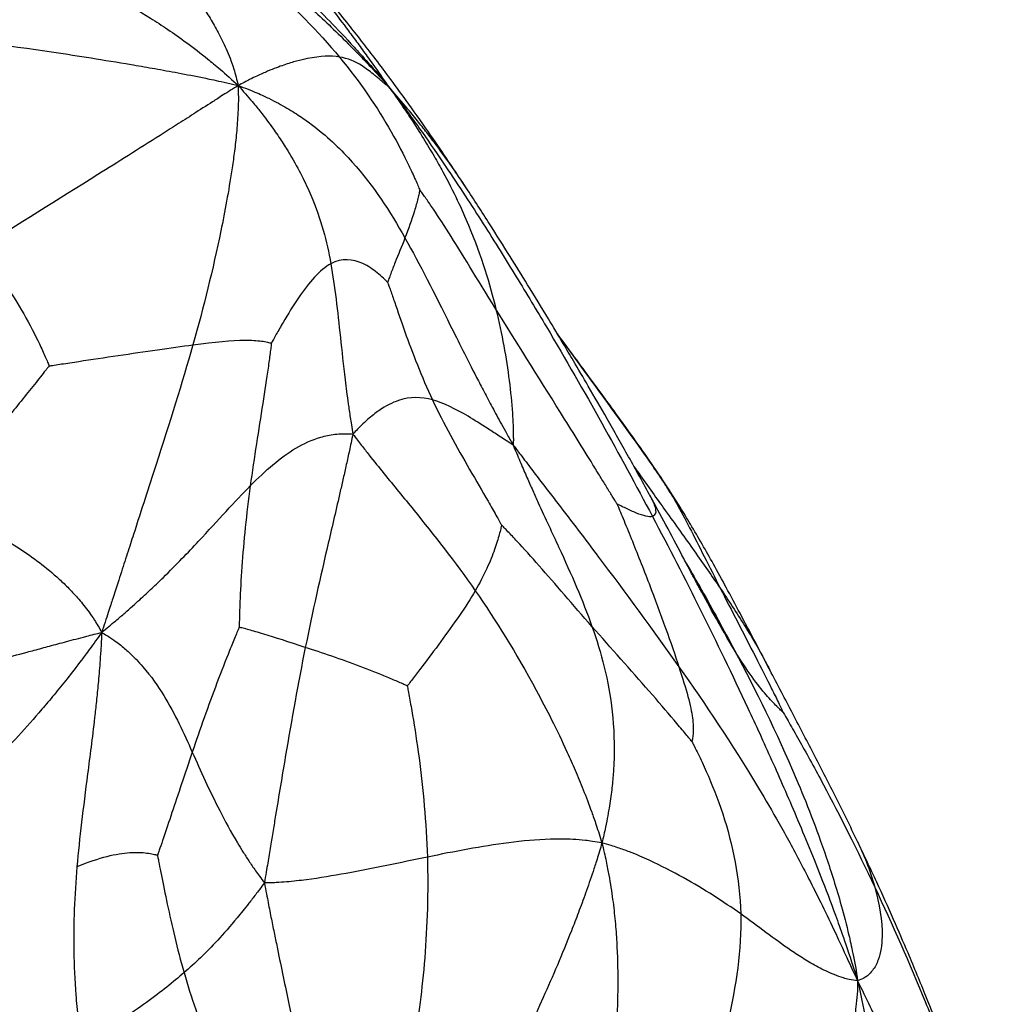
# Paper-space layout '_Isometrico' of a CAD drawing. Units: millimetres. Extents: x -258 to 262, y -150 to 772.
# Drawn here: x 154 to 238, y 141 to 226 of the extents above; entities that cross this region are included whole.
import ezdxf

# ---------------------------------------------------------------- set-up
doc = ezdxf.new("R2010")
doc.units = ezdxf.units.MM

psp = doc.layouts.new('_Isometrico')

# ---------------------------------------------------------------- linework, layer by layer
at = {"color": 7, "linetype": 'Continuous', "lineweight": 25}
for p, q in [((200.418, 198.545), (200.127, 198.945)), ((209.872, 185.203), (209.565, 185.74)), ((225.923, 155.321), (225.943, 155.277))]:
    psp.add_line(p, q, dxfattribs=at)
at = {"color": 8, "linetype": 'Continuous', "lineweight": 25}
for q in [(200.205, 198.816), (200.863, 197.715)]:
    psp.add_line((200.593, 198.279), q, dxfattribs=at)
at = {"color": 7, "linetype": 'Continuous', "lineweight": 25}
for points, knots in [([(160.403, 243.479), (163.708, 240.844), (167.15, 238.087), (171.92, 233.947), (172.897, 233.085), (174.93, 231.242), (175.985, 230.261), (177.648, 228.667), (178.216, 228.116), (179.397, 226.944), (180.017, 226.315), (181.302, 224.988), (182.031, 224.216), (183.109, 223.039), (183.469, 222.636), (184.49, 221.49), (185.156, 220.74), (185.706, 220.046)], [0, 0, 0, 0, 0.5, 0.5, 0.625, 0.625, 0.75, 0.75, 0.8125, 0.8125, 0.875, 0.875, 0.9375, 0.9375, 0.96875, 0.96875, 1, 1, 1, 1]), ([(163.101, 239.177), (166.42, 236.924), (169.66, 234.588), (173.903, 231.204), (174.761, 230.504), (176.526, 229.018), (177.433, 228.232), (178.849, 226.961), (179.331, 226.522), (180.331, 225.591), (180.855, 225.091), (181.938, 224.037), (182.556, 223.42), (183.467, 222.481), (183.771, 222.161), (184.648, 221.229), (185.225, 220.61), (185.706, 220.046)], [0, 0, 0, 0, 0.5, 0.5, 0.625, 0.625, 0.75, 0.75, 0.8125, 0.8125, 0.875, 0.875, 0.9375, 0.9375, 0.96875, 0.96875, 1, 1, 1, 1]), ([(159.721, 237.521), (162.336, 235.307), (164.74, 233.056), (168.016, 229.296), (169.054, 227.978), (170.268, 226.099), (170.507, 225.712), (170.976, 224.895), (171.207, 224.46), (171.656, 223.548), (171.885, 223.012), (172.204, 222.216), (172.309, 221.946), (172.546, 221.142), (172.68, 220.602), (172.807, 220.131)], [0, 0, 0, 0, 0.5, 0.5, 0.75, 0.75, 0.8125, 0.8125, 0.875, 0.875, 0.9375, 0.9375, 0.96875, 0.96875, 1, 1, 1, 1]), ([(173.113, 235.926), (175.162, 233.701), (177.114, 231.399), (180.062, 227.712), (181.049, 226.443), (182.334, 224.735), (182.593, 224.388), (183.124, 223.671), (183.396, 223.299), (183.952, 222.533), (184.255, 222.111), (184.702, 221.479), (184.851, 221.265), (185.244, 220.709), (185.49, 220.363), (185.706, 220.046)], [0, 0, 0, 0, 0.5, 0.5, 0.75, 0.75, 0.8125, 0.8125, 0.875, 0.875, 0.9375, 0.9375, 0.96875, 0.96875, 1, 1, 1, 1]), ([(192.37, 211.359), (191.795, 212.228), (190.688, 213.898), (188.945, 216.437), (187.274, 218.793), (185.776, 220.834), (184.51, 222.51), (183.386, 223.966), (182.236, 225.427), (180.877, 227.114), (179.198, 229.138), (177.099, 231.59), (175.518, 233.337), (174.642, 234.306)], [0, 0, 0, 0, 0.079098, 0.152063, 0.25035, 0.335891, 0.412344, 0.479205, 0.547904, 0.628471, 0.723982, 0.846916, 1, 1, 1, 1]), ([(169.535, 233.635), (169.596, 233.589), (169.646, 233.551), (169.789, 233.444), (169.88, 233.376), (170.166, 233.159), (170.37, 233.003), (171.039, 232.487), (171.534, 232.098), (173.085, 230.849), (174.2, 229.911), (177.512, 226.943), (179.673, 224.762), (181.487, 222.578)], [0, 0, 0, 0, 0.03125, 0.03125, 0.0625, 0.0625, 0.125, 0.125, 0.25, 0.25, 0.5, 0.5, 1, 1, 1, 1]), ([(150.024, 233.159), (153.202, 232.009), (156.38, 230.737), (161.531, 228.144), (163.313, 227.164), (165.751, 225.619), (166.249, 225.294), (167.283, 224.591), (167.825, 224.207), (168.943, 223.387), (169.577, 222.894), (170.512, 222.145), (170.826, 221.891), (171.714, 221.115), (172.294, 220.588), (172.807, 220.131)], [0, 0, 0, 0, 0.5, 0.5, 0.75, 0.75, 0.8125, 0.8125, 0.875, 0.875, 0.9375, 0.9375, 0.96875, 0.96875, 1, 1, 1, 1]), ([(144.918, 224.495), (148.874, 224.126), (152.795, 223.614), (158.03, 222.833), (159.094, 222.67), (161.289, 222.321), (162.421, 222.136), (164.192, 221.837), (164.795, 221.733), (166.047, 221.513), (166.704, 221.394), (168.06, 221.142), (168.835, 220.992), (169.972, 220.763), (170.352, 220.684), (171.455, 220.447), (172.185, 220.286), (172.807, 220.131)], [0, 0, 0, 0, 0.5, 0.5, 0.625, 0.625, 0.75, 0.75, 0.8125, 0.8125, 0.875, 0.875, 0.9375, 0.9375, 0.96875, 0.96875, 1, 1, 1, 1]), ([(181.487, 222.578), (180.75, 222.694), (179.874, 222.675), (178.445, 222.39), (178.143, 222.32), (177.481, 222.139), (177.12, 222.028), (176.518, 221.82), (176.307, 221.744), (175.849, 221.57), (175.597, 221.468), (175.057, 221.242), (174.727, 221.093), (174.224, 220.862), (174.05, 220.781), (173.511, 220.507), (173.142, 220.311), (172.807, 220.131)], [0, 0, 0, 0, 0.5, 0.5, 0.625, 0.625, 0.75, 0.75, 0.8125, 0.8125, 0.875, 0.875, 0.9375, 0.9375, 0.96875, 0.96875, 1, 1, 1, 1]), ([(181.487, 222.578), (183.302, 220.394), (184.769, 218.207), (186.514, 215.148), (187.019, 214.165), (187.654, 212.838), (187.844, 212.422), (188.091, 211.865), (188.165, 211.696), (188.266, 211.46), (188.297, 211.386), (188.347, 211.269), (188.364, 211.228), (188.385, 211.178)], [0, 0, 0, 0, 0.5, 0.5, 0.75, 0.75, 0.875, 0.875, 0.9375, 0.9375, 0.96875, 0.96875, 1, 1, 1, 1]), ([(185.706, 220.046), (185.622, 220.103), (185.532, 220.166), (185.389, 220.277), (185.334, 220.324), (185.172, 220.462), (185.062, 220.553), (184.865, 220.721), (184.77, 220.802), (184.587, 220.955), (184.498, 221.029), (184.239, 221.24), (184.073, 221.369), (183.752, 221.607), (183.596, 221.716), (182.823, 222.213), (182.225, 222.462), (181.487, 222.578)], [0, 0, 0, 0, 0.03125, 0.03125, 0.0625, 0.0625, 0.125, 0.125, 0.1875, 0.1875, 0.25, 0.25, 0.375, 0.375, 0.5, 0.5, 1, 1, 1, 1]), ([(172.807, 220.131), (172.394, 219.875), (171.898, 219.563), (171.137, 219.08), (170.868, 218.906), (170.053, 218.382), (169.49, 218.022), (168.482, 217.376), (167.987, 217.059), (167.029, 216.448), (166.561, 216.15), (165.174, 215.269), (164.27, 214.697), (162.492, 213.576), (161.617, 213.026), (157.272, 210.298), (153.893, 208.19), (150.511, 206.061)], [0, 0, 0, 0, 0.03125, 0.03125, 0.0625, 0.0625, 0.125, 0.125, 0.1875, 0.1875, 0.25, 0.25, 0.375, 0.375, 0.5, 0.5, 1, 1, 1, 1]), ([(172.807, 220.131), (172.808, 219.628), (172.816, 219.056), (172.807, 218.19), (172.788, 217.89), (172.731, 216.996), (172.686, 216.39), (172.579, 215.329), (172.52, 214.815), (172.394, 213.835), (172.326, 213.363), (171.977, 211.048), (171.657, 209.341), (170.625, 204.336), (169.841, 201.147), (168.913, 197.87)], [0, 0, 0, 0, 0.03125, 0.03125, 0.0625, 0.0625, 0.125, 0.125, 0.1875, 0.1875, 0.25, 0.25, 0.5, 0.5, 1, 1, 1, 1]), ([(172.807, 220.131), (173.199, 219.675), (173.661, 219.151), (174.316, 218.381), (174.514, 218.129), (175.093, 217.386), (175.472, 216.887), (176.068, 216.05), (176.34, 215.653), (176.82, 214.916), (177.035, 214.57), (178.032, 212.905), (178.585, 211.78), (179.926, 208.614), (180.403, 206.782), (180.754, 204.828)], [0, 0, 0, 0, 0.03125, 0.03125, 0.0625, 0.0625, 0.125, 0.125, 0.1875, 0.1875, 0.25, 0.25, 0.5, 0.5, 1, 1, 1, 1]), ([(172.807, 220.131), (173.355, 219.932), (173.966, 219.691), (174.859, 219.313), (175.147, 219.175), (175.987, 218.756), (176.539, 218.463), (177.441, 217.929), (177.861, 217.664), (178.624, 217.144), (178.975, 216.887), (179.973, 216.119), (180.566, 215.609), (181.649, 214.586), (182.138, 214.074), (184.443, 211.488), (185.823, 209.341), (187.12, 207.046)], [0, 0, 0, 0, 0.03125, 0.03125, 0.0625, 0.0625, 0.125, 0.125, 0.1875, 0.1875, 0.25, 0.25, 0.375, 0.375, 0.5, 0.5, 1, 1, 1, 1]), ([(185.706, 220.046), (186.099, 219.529), (186.52, 218.915), (187.15, 217.993), (187.364, 217.679), (187.98, 216.749), (188.377, 216.126), (189.034, 215.06), (189.338, 214.552), (189.886, 213.603), (190.136, 213.155), (190.84, 211.856), (191.248, 211.052), (191.972, 209.538), (192.288, 208.826), (193.723, 205.407), (194.4, 203.114), (194.925, 200.941)], [0, 0, 0, 0, 0.03125, 0.03125, 0.0625, 0.0625, 0.125, 0.125, 0.1875, 0.1875, 0.25, 0.25, 0.375, 0.375, 0.5, 0.5, 1, 1, 1, 1]), ([(185.706, 220.046), (186.307, 219.307), (186.933, 218.436), (187.909, 217.08), (188.264, 216.588), (189.302, 215.118), (189.983, 214.125), (191.177, 212.353), (191.748, 211.493), (192.825, 209.844), (193.338, 209.047), (194.833, 206.698), (195.773, 205.19), (197.568, 202.255), (198.425, 200.828), (202.593, 193.785), (205.556, 188.461), (208.368, 183.14)], [0, 0, 0, 0, 0.03125, 0.03125, 0.0625, 0.0625, 0.125, 0.125, 0.1875, 0.1875, 0.25, 0.25, 0.375, 0.375, 0.5, 0.5, 1, 1, 1, 1]), ([(208.211, 184.839), (207.583, 185.98), (206.357, 188.211), (204.558, 191.385), (202.973, 194.132), (201.712, 196.285), (200.572, 198.209), (199.265, 200.39), (197.749, 202.881), (196.064, 205.597), (194.3, 208.396), (193.041, 210.328), (192.37, 211.359)], [0, 0, 0, 0, 0.126224, 0.246769, 0.350854, 0.431889, 0.487523, 0.566542, 0.677114, 0.769388, 0.876977, 1, 1, 1, 1]), ([(188.385, 211.178), (188.382, 211.16), (188.38, 211.145), (188.372, 211.104), (188.368, 211.077), (188.352, 210.993), (188.34, 210.932), (188.299, 210.732), (188.265, 210.582), (188.148, 210.099), (188.048, 209.739), (187.702, 208.609), (187.411, 207.793), (187.12, 207.046)], [0, 0, 0, 0, 0.03125, 0.03125, 0.0625, 0.0625, 0.125, 0.125, 0.25, 0.25, 0.5, 0.5, 1, 1, 1, 1]), ([(194.925, 200.941), (193.283, 203.592), (191.969, 205.764), (190.325, 208.359), (189.832, 209.113), (189.183, 210.067), (188.982, 210.354), (188.715, 210.729), (188.634, 210.84), (188.521, 210.995), (188.485, 211.043), (188.429, 211.119), (188.409, 211.145), (188.385, 211.178)], [0, 0, 0, 0, 0.5, 0.5, 0.75, 0.75, 0.875, 0.875, 0.9375, 0.9375, 0.96875, 0.96875, 1, 1, 1, 1]), ([(187.12, 207.046), (186.83, 206.299), (186.539, 205.622), (186.143, 204.627), (186.018, 204.299), (185.847, 203.839), (185.794, 203.691), (185.721, 203.49), (185.699, 203.428), (185.668, 203.341), (185.659, 203.314), (185.643, 203.27), (185.638, 203.255), (185.631, 203.236)], [0, 0, 0, 0, 0.5, 0.5, 0.75, 0.75, 0.875, 0.875, 0.9375, 0.9375, 0.96875, 0.96875, 1, 1, 1, 1]), ([(187.12, 207.046), (188.418, 204.751), (189.634, 202.308), (191.702, 198.159), (192.433, 196.694), (193.474, 194.677), (193.689, 194.264), (194.137, 193.411), (194.373, 192.968), (194.864, 192.052), (195.132, 191.56), (195.547, 190.806), (195.689, 190.55), (196.029, 189.941), (196.23, 189.586), (196.416, 189.257)], [0, 0, 0, 0, 0.5, 0.5, 0.75, 0.75, 0.8125, 0.8125, 0.875, 0.875, 0.9375, 0.9375, 0.96875, 0.96875, 1, 1, 1, 1]), ([(150.511, 206.061), (152.064, 204.242), (153.362, 202.328), (154.907, 199.619), (155.354, 198.744), (155.918, 197.557), (156.087, 197.183), (156.307, 196.683), (156.372, 196.531), (156.463, 196.319), (156.491, 196.252), (156.535, 196.147), (156.551, 196.11), (156.569, 196.065)], [0, 0, 0, 0, 0.5, 0.5, 0.75, 0.75, 0.875, 0.875, 0.9375, 0.9375, 0.96875, 0.96875, 1, 1, 1, 1]), ([(180.754, 204.828), (179.816, 204.327), (178.883, 203.244), (177.519, 201.235), (177.07, 200.502), (176.552, 199.617), (176.451, 199.441), (176.255, 199.1), (176.162, 198.935), (175.983, 198.618), (175.901, 198.472), (175.786, 198.267), (175.75, 198.201), (175.692, 198.098), (175.672, 198.062), (175.647, 198.017)], [0, 0, 0, 0, 0.5, 0.5, 0.75, 0.75, 0.8125, 0.8125, 0.875, 0.875, 0.9375, 0.9375, 0.96875, 0.96875, 1, 1, 1, 1]), ([(185.631, 203.236), (185.61, 203.257), (185.593, 203.275), (185.544, 203.325), (185.513, 203.356), (185.414, 203.454), (185.343, 203.523), (185.107, 203.744), (184.931, 203.9), (184.366, 204.356), (183.946, 204.64), (182.634, 205.248), (181.692, 205.329), (180.754, 204.828)], [0, 0, 0, 0, 0.03125, 0.03125, 0.0625, 0.0625, 0.125, 0.125, 0.25, 0.25, 0.5, 0.5, 1, 1, 1, 1]), ([(180.754, 204.828), (181.105, 202.874), (181.33, 200.798), (181.695, 197.362), (181.821, 196.162), (182.018, 194.531), (182.06, 194.198), (182.149, 193.512), (182.197, 193.157), (182.299, 192.426), (182.357, 192.034), (182.449, 191.435), (182.481, 191.232), (182.56, 190.753), (182.608, 190.475), (182.652, 190.217)], [0, 0, 0, 0, 0.5, 0.5, 0.75, 0.75, 0.8125, 0.8125, 0.875, 0.875, 0.9375, 0.9375, 0.96875, 0.96875, 1, 1, 1, 1]), ([(185.631, 203.236), (185.646, 203.196), (185.657, 203.162), (185.691, 203.068), (185.712, 203.008), (185.78, 202.817), (185.828, 202.679), (185.987, 202.22), (186.107, 201.874), (186.492, 200.754), (186.784, 199.904), (187.757, 197.19), (188.532, 195.161), (189.485, 193.138)], [0, 0, 0, 0, 0.03125, 0.03125, 0.0625, 0.0625, 0.125, 0.125, 0.25, 0.25, 0.5, 0.5, 1, 1, 1, 1]), ([(194.925, 200.941), (195.449, 198.768), (195.821, 196.714), (196.188, 193.84), (196.278, 192.917), (196.368, 191.57), (196.391, 191.127), (196.413, 190.462), (196.417, 190.234), (196.422, 189.897), (196.423, 189.785), (196.421, 189.532), (196.417, 189.391), (196.416, 189.257)], [0, 0, 0, 0, 0.5, 0.5, 0.75, 0.75, 0.875, 0.875, 0.9375, 0.9375, 0.96875, 0.96875, 1, 1, 1, 1]), ([(205.32, 184.21), (205.271, 184.291), (205.23, 184.358), (205.115, 184.547), (205.042, 184.667), (204.811, 185.047), (204.645, 185.32), (204.279, 185.917), (204.086, 186.231), (203.681, 186.89), (203.47, 187.232), (202.388, 188.986), (201.432, 190.522), (198.536, 195.159), (196.567, 198.289), (194.925, 200.941)], [0, 0, 0, 0, 0.03125, 0.03125, 0.0625, 0.0625, 0.125, 0.125, 0.1875, 0.1875, 0.25, 0.25, 0.5, 0.5, 1, 1, 1, 1]), ([(156.569, 196.065), (156.631, 196.074), (156.682, 196.082), (156.826, 196.104), (156.917, 196.118), (157.206, 196.162), (157.413, 196.194), (158.093, 196.297), (158.598, 196.374), (160.187, 196.614), (161.34, 196.787), (164.779, 197.298), (167.045, 197.629), (168.913, 197.87)], [0, 0, 0, 0, 0.03125, 0.03125, 0.0625, 0.0625, 0.125, 0.125, 0.25, 0.25, 0.5, 0.5, 1, 1, 1, 1]), ([(168.913, 197.87), (167.985, 194.592), (166.915, 191.226), (165.427, 186.604), (165.122, 185.659), (164.488, 183.694), (164.158, 182.673), (163.64, 181.065), (163.463, 180.515), (163.094, 179.369), (162.899, 178.767), (162.495, 177.516), (162.267, 176.809), (161.919, 175.745), (161.799, 175.384), (161.481, 174.397), (161.28, 173.764), (161.08, 173.186)], [0, 0, 0, 0, 0.5, 0.5, 0.625, 0.625, 0.75, 0.75, 0.8125, 0.8125, 0.875, 0.875, 0.9375, 0.9375, 0.96875, 0.96875, 1, 1, 1, 1]), ([(168.913, 197.87), (170.781, 198.11), (172.25, 198.261), (173.933, 198.276), (174.406, 198.246), (174.99, 198.168), (175.163, 198.137), (175.385, 198.088), (175.451, 198.072), (175.541, 198.048), (175.57, 198.04), (175.613, 198.028), (175.629, 198.023), (175.647, 198.017)], [0, 0, 0, 0, 0.5, 0.5, 0.75, 0.75, 0.875, 0.875, 0.9375, 0.9375, 0.96875, 0.96875, 1, 1, 1, 1]), ([(175.647, 198.017), (175.641, 197.968), (175.637, 197.927), (175.622, 197.81), (175.613, 197.736), (175.584, 197.499), (175.562, 197.329), (175.487, 196.764), (175.429, 196.338), (175.233, 194.964), (175.076, 193.926), (174.561, 190.624), (174.16, 188.175), (173.836, 185.765)], [0, 0, 0, 0, 0.03125, 0.03125, 0.0625, 0.0625, 0.125, 0.125, 0.25, 0.25, 0.5, 0.5, 1, 1, 1, 1]), ([(209.912, 185.251), (209.615, 185.706), (208.838, 186.896), (207.471, 188.868), (205.593, 191.494), (203.218, 194.724), (201.383, 197.228), (200.418, 198.545)], [0, 0, 0, 0, 0.097699, 0.255425, 0.434651, 0.702567, 1, 1, 1, 1]), ([(209.565, 185.74), (209.533, 185.789), (209.506, 185.829), (209.431, 185.942), (209.382, 186.015), (209.229, 186.244), (209.118, 186.409), (208.749, 186.955), (208.467, 187.366), (207.548, 188.691), (206.838, 189.693), (204.493, 192.951), (202.643, 195.456), (200.593, 198.279)], [0, 0, 0, 0, 0.03125, 0.03125, 0.0625, 0.0625, 0.125, 0.125, 0.25, 0.25, 0.5, 0.5, 1, 1, 1, 1]), ([(156.569, 196.065), (156.527, 196.01), (156.491, 195.965), (156.391, 195.838), (156.327, 195.757), (156.125, 195.501), (155.98, 195.317), (155.659, 194.913), (155.489, 194.699), (155.132, 194.252), (154.946, 194.019), (153.985, 192.823), (153.126, 191.768), (150.453, 188.555), (148.545, 186.347), (146.797, 184.39)], [0, 0, 0, 0, 0.03125, 0.03125, 0.0625, 0.0625, 0.125, 0.125, 0.1875, 0.1875, 0.25, 0.25, 0.5, 0.5, 1, 1, 1, 1]), ([(189.485, 193.138), (188.521, 193.403), (187.59, 193.439), (186.036, 192.914), (185.492, 192.643), (184.733, 192.116), (184.577, 192.002), (184.254, 191.749), (184.086, 191.609), (183.736, 191.303), (183.546, 191.127), (183.256, 190.845), (183.157, 190.748), (182.92, 190.502), (182.781, 190.353), (182.652, 190.217)], [0, 0, 0, 0, 0.5, 0.5, 0.75, 0.75, 0.8125, 0.8125, 0.875, 0.875, 0.9375, 0.9375, 0.96875, 0.96875, 1, 1, 1, 1]), ([(189.485, 193.138), (190.438, 191.115), (191.568, 189.099), (193.217, 186.227), (193.759, 185.296), (194.494, 184.021), (194.725, 183.617), (195.033, 183.073), (195.126, 182.907), (195.256, 182.675), (195.298, 182.602), (195.362, 182.486), (195.385, 182.445), (195.412, 182.395)], [0, 0, 0, 0, 0.5, 0.5, 0.75, 0.75, 0.875, 0.875, 0.9375, 0.9375, 0.96875, 0.96875, 1, 1, 1, 1]), ([(196.416, 189.257), (196.297, 189.335), (196.167, 189.417), (195.945, 189.561), (195.85, 189.622), (195.572, 189.802), (195.39, 189.921), (195.049, 190.143), (194.883, 190.251), (194.563, 190.46), (194.407, 190.561), (193.643, 191.057), (193.078, 191.415), (191.449, 192.38), (190.45, 192.873), (189.485, 193.138)], [0, 0, 0, 0, 0.03125, 0.03125, 0.0625, 0.0625, 0.125, 0.125, 0.1875, 0.1875, 0.25, 0.25, 0.5, 0.5, 1, 1, 1, 1]), ([(173.836, 185.765), (175.157, 187.101), (176.41, 188.203), (178.428, 189.398), (179.124, 189.72), (180.079, 189.997), (180.274, 190.046), (180.678, 190.13), (180.887, 190.165), (181.321, 190.217), (181.554, 190.234), (181.913, 190.246), (182.036, 190.248), (182.324, 190.237), (182.492, 190.224), (182.652, 190.217)], [0, 0, 0, 0, 0.5, 0.5, 0.75, 0.75, 0.8125, 0.8125, 0.875, 0.875, 0.9375, 0.9375, 0.96875, 0.96875, 1, 1, 1, 1]), ([(182.652, 190.217), (182.599, 189.962), (182.541, 189.689), (182.438, 189.211), (182.394, 189.005), (182.259, 188.39), (182.169, 187.98), (181.994, 187.198), (181.907, 186.812), (181.735, 186.051), (181.649, 185.675), (181.22, 183.802), (180.877, 182.332), (179.854, 177.91), (179.178, 174.945), (178.563, 171.901)], [0, 0, 0, 0, 0.03125, 0.03125, 0.0625, 0.0625, 0.125, 0.125, 0.1875, 0.1875, 0.25, 0.25, 0.5, 0.5, 1, 1, 1, 1]), ([(182.652, 190.217), (182.78, 190.04), (182.921, 189.854), (183.17, 189.528), (183.279, 189.386), (183.606, 188.964), (183.827, 188.682), (184.467, 187.874), (184.89, 187.348), (186.162, 185.781), (187.018, 184.74), (189.618, 181.532), (191.395, 179.278), (193.149, 176.761)], [0, 0, 0, 0, 0.03125, 0.03125, 0.0625, 0.0625, 0.125, 0.125, 0.25, 0.25, 0.5, 0.5, 1, 1, 1, 1]), ([(196.416, 189.257), (196.531, 188.975), (196.657, 188.673), (196.874, 188.154), (196.966, 187.936), (197.239, 187.295), (197.42, 186.877), (197.76, 186.102), (197.926, 185.728), (198.25, 185.007), (198.407, 184.658), (199.184, 182.954), (199.764, 181.715), (201.407, 178.145), (202.373, 175.96), (203.174, 173.697)], [0, 0, 0, 0, 0.03125, 0.03125, 0.0625, 0.0625, 0.125, 0.125, 0.1875, 0.1875, 0.25, 0.25, 0.5, 0.5, 1, 1, 1, 1]), ([(196.416, 189.257), (196.613, 189), (196.822, 188.725), (197.19, 188.242), (197.351, 188.032), (197.828, 187.407), (198.147, 186.99), (198.757, 186.192), (199.059, 185.797), (199.656, 185.018), (199.951, 184.633), (201.421, 182.711), (202.581, 181.191), (206.052, 176.591), (208.361, 173.465), (210.637, 170.237)], [0, 0, 0, 0, 0.03125, 0.03125, 0.0625, 0.0625, 0.125, 0.125, 0.1875, 0.1875, 0.25, 0.25, 0.5, 0.5, 1, 1, 1, 1]), ([(161.08, 173.186), (161.486, 173.522), (161.925, 173.884), (162.595, 174.446), (162.83, 174.651), (163.515, 175.249), (163.961, 175.645), (164.722, 176.339), (165.08, 176.671), (165.741, 177.297), (166.05, 177.595), (166.937, 178.463), (167.475, 179.005), (168.473, 180.034), (168.934, 180.52), (171.125, 182.859), (172.515, 184.429), (173.836, 185.765)], [0, 0, 0, 0, 0.03125, 0.03125, 0.0625, 0.0625, 0.125, 0.125, 0.1875, 0.1875, 0.25, 0.25, 0.375, 0.375, 0.5, 0.5, 1, 1, 1, 1]), ([(173.836, 185.765), (173.512, 183.355), (173.265, 180.985), (173.036, 177.746), (172.983, 176.719), (172.93, 175.341), (172.917, 174.91), (172.902, 174.335), (172.898, 174.161), (172.893, 173.918), (172.892, 173.841), (172.889, 173.721), (172.889, 173.678), (172.888, 173.627)], [0, 0, 0, 0, 0.5, 0.5, 0.75, 0.75, 0.875, 0.875, 0.9375, 0.9375, 0.96875, 0.96875, 1, 1, 1, 1]), ([(209.565, 185.74), (209.585, 185.706), (209.603, 185.678), (209.651, 185.598), (209.682, 185.548), (209.778, 185.387), (209.847, 185.27), (210.074, 184.885), (210.241, 184.594), (210.77, 183.652), (211.155, 182.936), (212.359, 180.628), (213.222, 178.875), (214.185, 176.979)], [0, 0, 0, 0, 0.03125, 0.03125, 0.0625, 0.0625, 0.125, 0.125, 0.25, 0.25, 0.5, 0.5, 1, 1, 1, 1]), ([(218.458, 169.936), (218.03, 170.752), (217.228, 172.285), (215.942, 174.729), (214.751, 176.957), (213.356, 179.503), (212.044, 181.796), (210.79, 183.869), (210.21, 184.781), (209.938, 185.21)], [0, 0, 0, 0, 0.184623, 0.34652, 0.490156, 0.617838, 0.832098, 0.921122, 1, 1, 1, 1]), ([(146.797, 184.39), (149.277, 183.18), (151.695, 181.937), (155.173, 179.631), (156.309, 178.788), (157.71, 177.509), (157.99, 177.242), (158.55, 176.67), (158.834, 176.361), (159.401, 175.704), (159.705, 175.317), (160.139, 174.725), (160.281, 174.522), (160.656, 173.933), (160.89, 173.544), (161.08, 173.186)], [0, 0, 0, 0, 0.5, 0.5, 0.75, 0.75, 0.8125, 0.8125, 0.875, 0.875, 0.9375, 0.9375, 0.96875, 0.96875, 1, 1, 1, 1]), ([(212.318, 177.15), (212.298, 177.187), (212.258, 177.261), (211.958, 177.824), (211.498, 178.692), (210.694, 180.211), (209.557, 182.358), (208.602, 184.12), (208.136, 184.979)], [0, 0, 0, 0, 0.1202013, 0.2379455, 0.3586857, 0.4857615, 0.7493368, 1, 1, 1, 1]), ([(208.136, 184.975), (208.162, 184.93), (208.19, 184.883), (208.21, 184.84), (208.211, 184.84)], [0, 0, 0, 0, 0.978016, 1, 1, 1, 1]), ([(205.32, 184.21), (205.35, 184.139), (205.375, 184.079), (205.445, 183.912), (205.49, 183.806), (205.631, 183.47), (205.731, 183.229), (206.058, 182.439), (206.299, 181.853), (207.043, 180.012), (207.568, 178.683), (209.075, 174.752), (209.992, 172.209), (210.637, 170.237)], [0, 0, 0, 0, 0.03125, 0.03125, 0.0625, 0.0625, 0.125, 0.125, 0.25, 0.25, 0.5, 0.5, 1, 1, 1, 1]), ([(208.368, 183.14), (208.09, 183.06), (207.584, 183.195), (206.697, 183.552), (206.38, 183.697), (205.925, 183.914), (205.777, 183.986), (205.575, 184.085), (205.513, 184.115), (205.425, 184.158), (205.398, 184.172), (205.354, 184.193), (205.338, 184.201), (205.32, 184.21)], [0, 0, 0, 0, 0.5, 0.5, 0.75, 0.75, 0.875, 0.875, 0.9375, 0.9375, 0.96875, 0.96875, 1, 1, 1, 1]), ([(208.368, 183.14), (211.18, 177.82), (213.841, 172.5), (217.228, 165.247), (217.909, 163.766), (219.291, 160.68), (219.994, 159.073), (221.077, 156.525), (221.442, 155.652), (222.192, 153.82), (222.58, 152.847), (223.372, 150.818), (223.817, 149.633), (224.456, 147.875), (224.668, 147.282), (225.269, 145.513), (225.664, 144.325), (225.974, 143.276)], [0, 0, 0, 0, 0.5, 0.5, 0.625, 0.625, 0.75, 0.75, 0.8125, 0.8125, 0.875, 0.875, 0.9375, 0.9375, 0.96875, 0.96875, 1, 1, 1, 1]), ([(195.412, 182.395), (195.408, 182.378), (195.405, 182.363), (195.395, 182.32), (195.389, 182.293), (195.369, 182.207), (195.355, 182.143), (195.303, 181.931), (195.262, 181.766), (195.113, 181.219), (194.982, 180.785), (194.459, 179.316), (193.939, 178.115), (193.149, 176.761)], [0, 0, 0, 0, 0.03125, 0.03125, 0.0625, 0.0625, 0.125, 0.125, 0.25, 0.25, 0.5, 0.5, 1, 1, 1, 1]), ([(203.174, 173.697), (201.549, 175.551), (200.014, 177.347), (197.962, 179.671), (197.319, 180.384), (196.465, 181.304), (196.199, 181.586), (195.846, 181.954), (195.739, 182.064), (195.59, 182.216), (195.543, 182.263), (195.47, 182.338), (195.444, 182.364), (195.412, 182.395)], [0, 0, 0, 0, 0.5, 0.5, 0.75, 0.75, 0.875, 0.875, 0.9375, 0.9375, 0.96875, 0.96875, 1, 1, 1, 1]), ([(193.149, 176.761), (192.359, 175.407), (191.299, 173.899), (189.646, 171.66), (189.085, 170.918), (188.31, 169.896), (188.063, 169.571), (187.73, 169.134), (187.629, 169), (187.488, 168.813), (187.443, 168.754), (187.373, 168.661), (187.348, 168.628), (187.318, 168.589)], [0, 0, 0, 0, 0.5, 0.5, 0.75, 0.75, 0.875, 0.875, 0.9375, 0.9375, 0.96875, 0.96875, 1, 1, 1, 1]), ([(193.149, 176.761), (194.903, 174.244), (196.634, 171.465), (199.265, 166.602), (200.148, 164.865), (201.275, 162.397), (201.501, 161.889), (201.959, 160.824), (202.192, 160.262), (202.66, 159.09), (202.91, 158.432), (203.273, 157.43), (203.394, 157.088), (203.693, 156.188), (203.873, 155.625), (204.027, 155.113)], [0, 0, 0, 0, 0.5, 0.5, 0.75, 0.75, 0.8125, 0.8125, 0.875, 0.875, 0.9375, 0.9375, 0.96875, 0.96875, 1, 1, 1, 1]), ([(214.185, 176.979), (215.147, 175.084), (216.21, 173.047), (217.695, 170.146), (218.171, 169.204), (218.7, 168.14), (218.802, 167.932), (218.998, 167.535), (219.09, 167.345), (219.265, 166.986), (219.344, 166.822), (219.453, 166.593), (219.488, 166.521), (219.542, 166.408), (219.561, 166.368), (219.584, 166.319)], [0, 0, 0, 0, 0.5, 0.5, 0.75, 0.75, 0.8125, 0.8125, 0.875, 0.875, 0.9375, 0.9375, 0.96875, 0.96875, 1, 1, 1, 1]), ([(172.888, 173.627), (172.868, 173.58), (172.851, 173.541), (172.805, 173.431), (172.775, 173.361), (172.681, 173.138), (172.614, 172.977), (172.394, 172.447), (172.23, 172.049), (171.717, 170.777), (171.346, 169.829), (170.237, 166.897), (169.507, 164.825), (168.855, 162.917)], [0, 0, 0, 0, 0.03125, 0.03125, 0.0625, 0.0625, 0.125, 0.125, 0.25, 0.25, 0.5, 0.5, 1, 1, 1, 1]), ([(178.563, 171.901), (177.138, 172.368), (175.951, 172.746), (174.508, 173.185), (174.083, 173.311), (173.537, 173.463), (173.371, 173.507), (173.152, 173.563), (173.087, 173.579), (172.996, 173.601), (172.967, 173.608), (172.923, 173.619), (172.907, 173.622), (172.888, 173.627)], [0, 0, 0, 0, 0.5, 0.5, 0.75, 0.75, 0.875, 0.875, 0.9375, 0.9375, 0.96875, 0.96875, 1, 1, 1, 1]), ([(203.174, 173.697), (203.976, 171.435), (204.611, 169.095), (205.059, 165.006), (205.124, 163.546), (205.026, 161.443), (204.998, 161.008), (204.916, 160.095), (204.862, 159.611), (204.727, 158.597), (204.635, 158.024), (204.478, 157.15), (204.422, 156.852), (204.25, 156.06), (204.134, 155.563), (204.027, 155.113)], [0, 0, 0, 0, 0.5, 0.5, 0.75, 0.75, 0.8125, 0.8125, 0.875, 0.875, 0.9375, 0.9375, 0.96875, 0.96875, 1, 1, 1, 1]), ([(211.747, 163.823), (211.712, 163.866), (211.682, 163.902), (211.6, 164.004), (211.547, 164.069), (211.379, 164.273), (211.258, 164.42), (210.858, 164.904), (210.555, 165.266), (209.58, 166.417), (208.845, 167.27), (206.516, 169.932), (204.8, 171.844), (203.174, 173.697)], [0, 0, 0, 0, 0.03125, 0.03125, 0.0625, 0.0625, 0.125, 0.125, 0.25, 0.25, 0.5, 0.5, 1, 1, 1, 1]), ([(142.324, 168.339), (144.855, 168.926), (147.377, 169.561), (151.568, 170.662), (153.034, 171.053), (155.081, 171.603), (155.501, 171.716), (156.377, 171.952), (156.837, 172.075), (157.794, 172.332), (158.337, 172.477), (159.144, 172.69), (159.414, 172.761), (160.172, 172.959), (160.663, 173.086), (161.08, 173.186)], [0, 0, 0, 0, 0.5, 0.5, 0.75, 0.75, 0.8125, 0.8125, 0.875, 0.875, 0.9375, 0.9375, 0.96875, 0.96875, 1, 1, 1, 1]), ([(161.08, 173.186), (160.754, 172.724), (160.362, 172.181), (159.763, 171.362), (159.553, 171.082), (158.923, 170.25), (158.491, 169.691), (157.727, 168.728), (157.354, 168.267), (156.638, 167.399), (156.29, 166.986), (155.262, 165.785), (154.595, 165.032), (153.289, 163.603), (152.648, 162.925), (149.469, 159.656), (147.005, 157.425), (144.564, 155.493)], [0, 0, 0, 0, 0.03125, 0.03125, 0.0625, 0.0625, 0.125, 0.125, 0.1875, 0.1875, 0.25, 0.25, 0.375, 0.375, 0.5, 0.5, 1, 1, 1, 1]), ([(161.08, 173.186), (161.064, 172.683), (161.028, 172.097), (160.971, 171.204), (160.949, 170.891), (160.881, 169.965), (160.828, 169.347), (160.728, 168.272), (160.677, 167.758), (160.575, 166.789), (160.523, 166.328), (160.266, 164.092), (160.062, 162.525), (159.492, 158.111), (159.168, 155.543), (158.957, 153.072)], [0, 0, 0, 0, 0.03125, 0.03125, 0.0625, 0.0625, 0.125, 0.125, 0.1875, 0.1875, 0.25, 0.25, 0.5, 0.5, 1, 1, 1, 1]), ([(161.08, 173.186), (161.378, 173.02), (161.698, 172.82), (162.175, 172.501), (162.336, 172.38), (162.8, 172.019), (163.1, 171.77), (163.597, 171.318), (163.827, 171.095), (164.246, 170.662), (164.438, 170.449), (165.347, 169.396), (165.909, 168.583), (167.396, 166.153), (168.126, 164.543), (168.855, 162.917)], [0, 0, 0, 0, 0.03125, 0.03125, 0.0625, 0.0625, 0.125, 0.125, 0.1875, 0.1875, 0.25, 0.25, 0.5, 0.5, 1, 1, 1, 1]), ([(178.563, 171.901), (177.948, 168.858), (177.394, 165.734), (176.569, 160.866), (176.295, 159.213), (175.939, 157.059), (175.868, 156.624), (175.722, 155.738), (175.647, 155.285), (175.495, 154.363), (175.415, 153.877), (175.294, 153.142), (175.253, 152.895), (175.156, 152.319), (175.1, 151.988), (175.049, 151.679)], [0, 0, 0, 0, 0.5, 0.5, 0.75, 0.75, 0.8125, 0.8125, 0.875, 0.875, 0.9375, 0.9375, 0.96875, 0.96875, 1, 1, 1, 1]), ([(187.318, 168.589), (187.277, 168.608), (187.243, 168.623), (187.147, 168.668), (187.085, 168.696), (186.892, 168.784), (186.752, 168.846), (186.294, 169.049), (185.952, 169.197), (184.868, 169.652), (184.072, 169.969), (181.649, 170.881), (179.987, 171.435), (178.563, 171.901)], [0, 0, 0, 0, 0.03125, 0.03125, 0.0625, 0.0625, 0.125, 0.125, 0.25, 0.25, 0.5, 0.5, 1, 1, 1, 1]), ([(215.409, 171.659), (217.246, 168.192), (218.994, 164.676), (221.145, 159.594), (221.573, 158.543), (222.429, 156.321), (222.857, 155.148), (223.498, 153.263), (223.712, 152.613), (224.142, 151.241), (224.358, 150.508), (224.79, 148.973), (225.022, 148.076), (225.338, 146.737), (225.437, 146.281), (225.713, 144.954), (225.891, 144.073), (225.974, 143.276)], [0, 0, 0, 0, 0.5, 0.5, 0.625, 0.625, 0.75, 0.75, 0.8125, 0.8125, 0.875, 0.875, 0.9375, 0.9375, 0.96875, 0.96875, 1, 1, 1, 1]), ([(219.584, 166.319), (219.572, 166.331), (219.562, 166.34), (219.533, 166.367), (219.515, 166.385), (219.456, 166.44), (219.413, 166.48), (219.317, 166.571), (219.265, 166.621), (219.153, 166.729), (219.093, 166.787), (218.779, 167.099), (218.475, 167.416), (217.417, 168.65), (216.516, 169.848), (215.409, 171.659)], [0, 0, 0, 0, 0.03125, 0.03125, 0.0625, 0.0625, 0.125, 0.125, 0.1875, 0.1875, 0.25, 0.25, 0.5, 0.5, 1, 1, 1, 1]), ([(210.637, 170.237), (211.283, 168.264), (211.659, 166.864), (211.872, 165.331), (211.885, 164.915), (211.853, 164.404), (211.834, 164.252), (211.8, 164.057), (211.788, 163.999), (211.77, 163.918), (211.765, 163.893), (211.755, 163.854), (211.751, 163.84), (211.747, 163.823)], [0, 0, 0, 0, 0.5, 0.5, 0.75, 0.75, 0.875, 0.875, 0.9375, 0.9375, 0.96875, 0.96875, 1, 1, 1, 1]), ([(210.637, 170.237), (212.914, 167.008), (215.159, 163.677), (218.059, 158.838), (218.643, 157.837), (219.839, 155.718), (220.45, 154.6), (221.396, 152.803), (221.717, 152.184), (222.38, 150.876), (222.727, 150.178), (223.44, 148.715), (223.849, 147.859), (224.444, 146.585), (224.644, 146.155), (225.233, 144.878), (225.627, 144.022), (225.974, 143.276)], [0, 0, 0, 0, 0.5, 0.5, 0.625, 0.625, 0.75, 0.75, 0.8125, 0.8125, 0.875, 0.875, 0.9375, 0.9375, 0.96875, 0.96875, 1, 1, 1, 1]), ([(225.951, 155.29), (225.345, 156.533), (224.135, 159.014), (222.337, 162.512), (220.449, 166.138), (219.106, 168.699), (218.442, 169.965)], [0, 0, 0, 0, 0.25533, 0.509666, 0.757532, 1, 1, 1, 1]), ([(187.318, 168.589), (187.329, 168.53), (187.339, 168.481), (187.364, 168.343), (187.381, 168.255), (187.433, 167.975), (187.47, 167.773), (187.592, 167.104), (187.681, 166.599), (187.956, 164.967), (188.149, 163.732), (188.672, 159.792), (188.949, 156.856), (189.039, 153.9)], [0, 0, 0, 0, 0.03125, 0.03125, 0.0625, 0.0625, 0.125, 0.125, 0.25, 0.25, 0.5, 0.5, 1, 1, 1, 1]), ([(219.584, 166.319), (219.619, 166.26), (219.648, 166.21), (219.73, 166.07), (219.782, 165.98), (219.947, 165.696), (220.066, 165.492), (220.454, 164.816), (220.744, 164.308), (221.664, 162.67), (222.342, 161.434), (224.448, 157.479), (225.949, 154.51), (227.449, 151.326)], [0, 0, 0, 0, 0.03125, 0.03125, 0.0625, 0.0625, 0.125, 0.125, 0.25, 0.25, 0.5, 0.5, 1, 1, 1, 1]), ([(211.747, 163.823), (211.778, 163.763), (211.804, 163.713), (211.876, 163.572), (211.922, 163.482), (212.066, 163.196), (212.168, 162.991), (212.5, 162.311), (212.741, 161.799), (213.472, 160.154), (213.968, 158.916), (215.262, 154.983), (215.868, 152.069), (215.939, 149.022)], [0, 0, 0, 0, 0.03125, 0.03125, 0.0625, 0.0625, 0.125, 0.125, 0.25, 0.25, 0.5, 0.5, 1, 1, 1, 1]), ([(168.855, 162.917), (168.204, 161.009), (167.631, 159.266), (166.855, 156.937), (166.611, 156.209), (166.282, 155.241), (166.179, 154.94), (166.041, 154.539), (165.999, 154.418), (165.941, 154.25), (165.923, 154.197), (165.894, 154.113), (165.884, 154.084), (165.871, 154.048)], [0, 0, 0, 0, 0.5, 0.5, 0.75, 0.75, 0.875, 0.875, 0.9375, 0.9375, 0.96875, 0.96875, 1, 1, 1, 1]), ([(168.855, 162.917), (169.584, 161.291), (170.312, 159.649), (171.665, 157.004), (172.16, 156.092), (172.894, 154.868), (173.046, 154.619), (173.367, 154.107), (173.537, 153.843), (173.895, 153.302), (174.092, 153.013), (174.399, 152.573), (174.505, 152.425), (174.758, 152.072), (174.907, 151.867), (175.049, 151.679)], [0, 0, 0, 0, 0.5, 0.5, 0.75, 0.75, 0.8125, 0.8125, 0.875, 0.875, 0.9375, 0.9375, 0.96875, 0.96875, 1, 1, 1, 1]), ([(204.027, 155.113), (203.767, 155.162), (203.463, 155.213), (202.979, 155.286), (202.797, 155.308), (202.25, 155.365), (201.88, 155.395), (201.207, 155.43), (200.878, 155.44), (200.238, 155.444), (199.926, 155.44), (198.38, 155.395), (197.196, 155.282), (193.673, 154.831), (191.362, 154.377), (189.039, 153.9)], [0, 0, 0, 0, 0.03125, 0.03125, 0.0625, 0.0625, 0.125, 0.125, 0.1875, 0.1875, 0.25, 0.25, 0.5, 0.5, 1, 1, 1, 1]), ([(204.027, 155.113), (203.89, 154.648), (203.736, 154.131), (203.477, 153.297), (203.371, 152.976), (203.052, 152.022), (202.833, 151.388), (202.42, 150.237), (202.214, 149.679), (201.808, 148.605), (201.607, 148.085), (200.601, 145.535), (199.801, 143.652), (197.359, 138.203), (195.675, 134.832), (193.819, 131.53)], [0, 0, 0, 0, 0.03125, 0.03125, 0.0625, 0.0625, 0.125, 0.125, 0.1875, 0.1875, 0.25, 0.25, 0.5, 0.5, 1, 1, 1, 1]), ([(204.027, 155.113), (204.156, 154.591), (204.29, 154.008), (204.491, 153.068), (204.559, 152.706), (204.75, 151.634), (204.863, 150.921), (205.034, 149.623), (205.105, 148.993), (205.218, 147.778), (205.261, 147.189), (205.43, 144.289), (205.413, 142.124), (205.099, 135.75), (204.545, 131.66), (203.845, 127.448)], [0, 0, 0, 0, 0.03125, 0.03125, 0.0625, 0.0625, 0.125, 0.125, 0.1875, 0.1875, 0.25, 0.25, 0.5, 0.5, 1, 1, 1, 1]), ([(215.939, 149.022), (214.446, 150.081), (212.82, 151.126), (210.103, 152.644), (209.151, 153.142), (207.828, 153.75), (207.558, 153.87), (206.993, 154.11), (206.697, 154.23), (206.081, 154.468), (205.74, 154.591), (205.216, 154.767), (205.037, 154.825), (204.578, 154.963), (204.296, 155.044), (204.027, 155.113)], [0, 0, 0, 0, 0.5, 0.5, 0.75, 0.75, 0.8125, 0.8125, 0.875, 0.875, 0.9375, 0.9375, 0.96875, 0.96875, 1, 1, 1, 1]), ([(233.098, 138.847), (232.695, 139.847), (231.867, 141.908), (230.451, 145.364), (229.024, 148.654), (227.576, 151.874), (226.513, 154.109), (225.951, 155.29)], [0, 0, 0, 0, 0.210711, 0.434319, 0.602036, 0.789916, 1, 1, 1, 1]), ([(165.871, 154.048), (165.851, 154.053), (165.834, 154.058), (165.786, 154.069), (165.756, 154.077), (165.658, 154.1), (165.587, 154.115), (165.35, 154.164), (165.168, 154.196), (164.558, 154.272), (164.071, 154.296), (162.354, 154.179), (160.87, 153.848), (158.957, 153.072)], [0, 0, 0, 0, 0.03125, 0.03125, 0.0625, 0.0625, 0.125, 0.125, 0.25, 0.25, 0.5, 0.5, 1, 1, 1, 1]), ([(165.871, 154.048), (165.879, 154.008), (165.886, 153.974), (165.904, 153.879), (165.916, 153.818), (165.954, 153.626), (165.981, 153.487), (166.07, 153.03), (166.138, 152.686), (166.358, 151.578), (166.527, 150.744), (167.093, 148.074), (167.549, 146.07), (168.153, 143.979)], [0, 0, 0, 0, 0.03125, 0.03125, 0.0625, 0.0625, 0.125, 0.125, 0.25, 0.25, 0.5, 0.5, 1, 1, 1, 1]), ([(189.039, 153.9), (186.716, 153.422), (184.38, 152.921), (180.936, 152.293), (179.798, 152.104), (178.377, 151.919), (178.094, 151.885), (177.523, 151.822), (177.235, 151.794), (176.658, 151.745), (176.357, 151.724), (175.912, 151.701), (175.763, 151.694), (175.421, 151.684), (175.226, 151.68), (175.049, 151.679)], [0, 0, 0, 0, 0.5, 0.5, 0.75, 0.75, 0.8125, 0.8125, 0.875, 0.875, 0.9375, 0.9375, 0.96875, 0.96875, 1, 1, 1, 1]), ([(189.039, 153.9), (189.129, 150.944), (189.03, 147.968), (188.702, 143.895), (188.562, 142.603), (188.341, 140.877), (188.266, 140.338), (188.161, 139.622), (188.127, 139.405), (188.08, 139.104), (188.065, 139.008), (188.042, 138.859), (188.033, 138.807), (188.023, 138.743)], [0, 0, 0, 0, 0.5, 0.5, 0.75, 0.75, 0.875, 0.875, 0.9375, 0.9375, 0.96875, 0.96875, 1, 1, 1, 1]), ([(158.957, 153.072), (158.747, 150.6), (158.65, 148.224), (158.711, 144.583), (158.766, 143.356), (158.887, 141.741), (158.914, 141.414), (158.975, 140.746), (159.009, 140.403), (159.084, 139.702), (159.127, 139.329), (159.196, 138.763), (159.22, 138.572), (159.282, 138.124), (159.32, 137.866), (159.354, 137.625)], [0, 0, 0, 0, 0.5, 0.5, 0.75, 0.75, 0.8125, 0.8125, 0.875, 0.875, 0.9375, 0.9375, 0.96875, 0.96875, 1, 1, 1, 1]), ([(175.049, 151.679), (174.91, 151.495), (174.764, 151.298), (174.514, 150.965), (174.409, 150.828), (174.102, 150.429), (173.904, 150.173), (173.54, 149.71), (173.366, 149.491), (173.033, 149.077), (172.874, 148.882), (172.1, 147.945), (171.556, 147.323), (170.013, 145.654), (169.104, 144.801), (168.153, 143.979)], [0, 0, 0, 0, 0.03125, 0.03125, 0.0625, 0.0625, 0.125, 0.125, 0.1875, 0.1875, 0.25, 0.25, 0.5, 0.5, 1, 1, 1, 1]), ([(175.049, 151.679), (175.106, 151.371), (175.17, 151.043), (175.28, 150.472), (175.327, 150.229), (175.467, 149.507), (175.561, 149.032), (175.739, 148.137), (175.827, 147.699), (176, 146.847), (176.086, 146.431), (176.508, 144.378), (176.833, 142.826), (177.773, 138.285), (178.351, 135.409), (178.852, 132.59)], [0, 0, 0, 0, 0.03125, 0.03125, 0.0625, 0.0625, 0.125, 0.125, 0.1875, 0.1875, 0.25, 0.25, 0.5, 0.5, 1, 1, 1, 1]), ([(227.449, 151.326), (227.85, 149.886), (228.105, 148.43), (228.068, 146.712), (228.044, 146.373), (227.939, 145.71), (227.859, 145.386), (227.686, 144.913), (227.619, 144.757), (227.457, 144.452), (227.359, 144.301), (227.131, 144.005), (226.982, 143.858), (226.733, 143.646), (226.642, 143.574), (226.368, 143.432), (226.181, 143.362), (225.974, 143.276)], [0, 0, 0, 0, 0.5, 0.5, 0.625, 0.625, 0.75, 0.75, 0.8125, 0.8125, 0.875, 0.875, 0.9375, 0.9375, 0.96875, 0.96875, 1, 1, 1, 1]), ([(227.449, 151.326), (228.95, 148.141), (230.45, 144.742), (232.443, 139.874), (233.065, 138.29), (233.878, 136.138), (234.129, 135.46), (234.459, 134.552), (234.558, 134.276), (234.695, 133.892), (234.738, 133.77), (234.805, 133.58), (234.829, 133.512), (234.858, 133.43)], [0, 0, 0, 0, 0.5, 0.5, 0.75, 0.75, 0.875, 0.875, 0.9375, 0.9375, 0.96875, 0.96875, 1, 1, 1, 1]), ([(215.939, 149.022), (216.011, 145.975), (215.548, 142.795), (214.487, 138.271), (214.072, 136.805), (213.556, 135.147), (213.453, 134.825), (213.251, 134.205), (213.153, 133.91), (212.964, 133.351), (212.877, 133.096), (212.753, 132.741), (212.714, 132.629), (212.652, 132.453), (212.63, 132.39), (212.603, 132.315)], [0, 0, 0, 0, 0.5, 0.5, 0.75, 0.75, 0.8125, 0.8125, 0.875, 0.875, 0.9375, 0.9375, 0.96875, 0.96875, 1, 1, 1, 1]), ([(225.974, 143.276), (225.757, 143.32), (225.473, 143.351), (225.055, 143.428), (224.918, 143.475), (224.503, 143.613), (224.215, 143.709), (223.719, 143.91), (223.48, 144.014), (223.026, 144.229), (222.809, 144.339), (222.173, 144.675), (221.772, 144.908), (220.997, 145.388), (220.624, 145.635), (218.793, 146.889), (217.433, 147.963), (215.939, 149.022)], [0, 0, 0, 0, 0.03125, 0.03125, 0.0625, 0.0625, 0.125, 0.125, 0.1875, 0.1875, 0.25, 0.25, 0.375, 0.375, 0.5, 0.5, 1, 1, 1, 1]), ([(168.153, 143.979), (167.203, 143.156), (166.21, 142.363), (164.284, 140.96), (163.568, 140.457), (162.5, 139.726), (162.278, 139.575), (161.809, 139.258), (161.561, 139.091), (161.038, 138.741), (160.751, 138.549), (160.303, 138.252), (160.149, 138.15), (159.778, 137.905), (159.56, 137.761), (159.354, 137.625)], [0, 0, 0, 0, 0.5, 0.5, 0.75, 0.75, 0.8125, 0.8125, 0.875, 0.875, 0.9375, 0.9375, 0.96875, 0.96875, 1, 1, 1, 1]), ([(168.153, 143.979), (168.757, 141.888), (169.509, 139.71), (170.63, 136.708), (171.002, 135.752), (171.509, 134.472), (171.668, 134.072), (171.882, 133.539), (171.946, 133.378), (172.037, 133.154), (172.065, 133.083), (172.109, 132.972), (172.125, 132.933), (172.144, 132.886)], [0, 0, 0, 0, 0.5, 0.5, 0.75, 0.75, 0.875, 0.875, 0.9375, 0.9375, 0.96875, 0.96875, 1, 1, 1, 1]), ([(225.974, 143.276), (225.99, 142.56), (225.906, 141.696), (225.764, 140.434), (225.706, 140.027), (225.505, 138.814), (225.34, 137.998), (225.005, 136.626), (224.827, 135.974), (224.456, 134.761), (224.262, 134.189), (223.664, 132.533), (223.243, 131.506), (222.364, 129.562), (221.907, 128.644), (219.552, 124.191), (217.456, 121.072), (215.253, 117.982)], [0, 0, 0, 0, 0.03125, 0.03125, 0.0625, 0.0625, 0.125, 0.125, 0.1875, 0.1875, 0.25, 0.25, 0.375, 0.375, 0.5, 0.5, 1, 1, 1, 1]), ([(225.974, 143.276), (226.235, 142.205), (226.471, 140.959), (226.82, 139.094), (226.935, 138.464), (227.257, 136.592), (227.457, 135.335), (227.774, 133.18), (227.918, 132.15), (228.169, 130.217), (228.281, 129.301), (228.59, 126.636), (228.763, 124.973), (229.059, 121.814), (229.183, 120.316), (229.727, 113.063), (229.923, 108.019), (229.97, 103.187)], [0, 0, 0, 0, 0.03125, 0.03125, 0.0625, 0.0625, 0.125, 0.125, 0.1875, 0.1875, 0.25, 0.25, 0.375, 0.375, 0.5, 0.5, 1, 1, 1, 1]), ([(225.974, 143.276), (226.33, 142.553), (226.729, 141.722), (227.334, 140.489), (227.542, 140.078), (228.153, 138.865), (228.558, 138.052), (229.248, 136.67), (229.575, 136.012), (230.184, 134.78), (230.471, 134.198), (231.297, 132.506), (231.806, 131.451), (232.758, 129.443), (233.202, 128.49), (235.321, 123.854), (236.694, 120.564), (237.887, 117.33)], [0, 0, 0, 0, 0.03125, 0.03125, 0.0625, 0.0625, 0.125, 0.125, 0.1875, 0.1875, 0.25, 0.25, 0.375, 0.375, 0.5, 0.5, 1, 1, 1, 1])]:
    psp.add_open_spline(points, degree=3, knots=knots, dxfattribs=at)
at = {"color": 8, "linetype": 'Continuous', "lineweight": 25}
for points, knots in [([(192.367, 211.357), (191.978, 211.942), (191.09, 213.277), (189.914, 214.888), (188.869, 216.253), (188.046, 217.289), (186.981, 218.579), (186.184, 219.496), (185.706, 220.046)], [0, 0, 0, 0, 0.189055, 0.431478, 0.538859, 0.657851, 0.794558, 1, 1, 1, 1]), ([(206.772, 187.442), (206.911, 187.244), (207.462, 186.457), (208.362, 185.195), (210.009, 182.893), (212.027, 180.102), (213.46, 178.027), (214.185, 176.979)], [0, 0, 0, 0, 0.046439, 0.184747, 0.320224, 0.656689, 1, 1, 1, 1]), ([(208.211, 184.84), (208.288, 184.683), (208.449, 184.358), (208.626, 183.847), (208.688, 183.357), (208.474, 183.212), (208.368, 183.14)], [0, 0, 0, 0, 0.187344, 0.390059, 0.696712, 1, 1, 1, 1]), ([(211.302, 179.062), (211.729, 178.325), (213.114, 175.935), (214.471, 173.407), (215.409, 171.659)], [0, 0, 0, 0, 0.308503, 1, 1, 1, 1]), ([(215.409, 171.659), (214.836, 172.63), (213.882, 174.245), (212.71, 176.43), (212.243, 177.302)], [0, 0, 0, 0, 0.600702, 1, 1, 1, 1]), ([(214.185, 176.979), (214.894, 175.906), (216.372, 173.672), (217.723, 171.377), (218.383, 170.069), (218.437, 169.961)], [0, 0, 0, 0, 0.458862, 0.955175, 1, 1, 1, 1]), ([(225.943, 155.277), (226.221, 154.684), (226.808, 153.433), (227.228, 152.052), (227.449, 151.326)], [0, 0, 0, 0, 0.474294, 1, 1, 1, 1])]:
    psp.add_open_spline(points, degree=3, knots=knots, dxfattribs=at)

doc.saveas('drawing.dxf')
